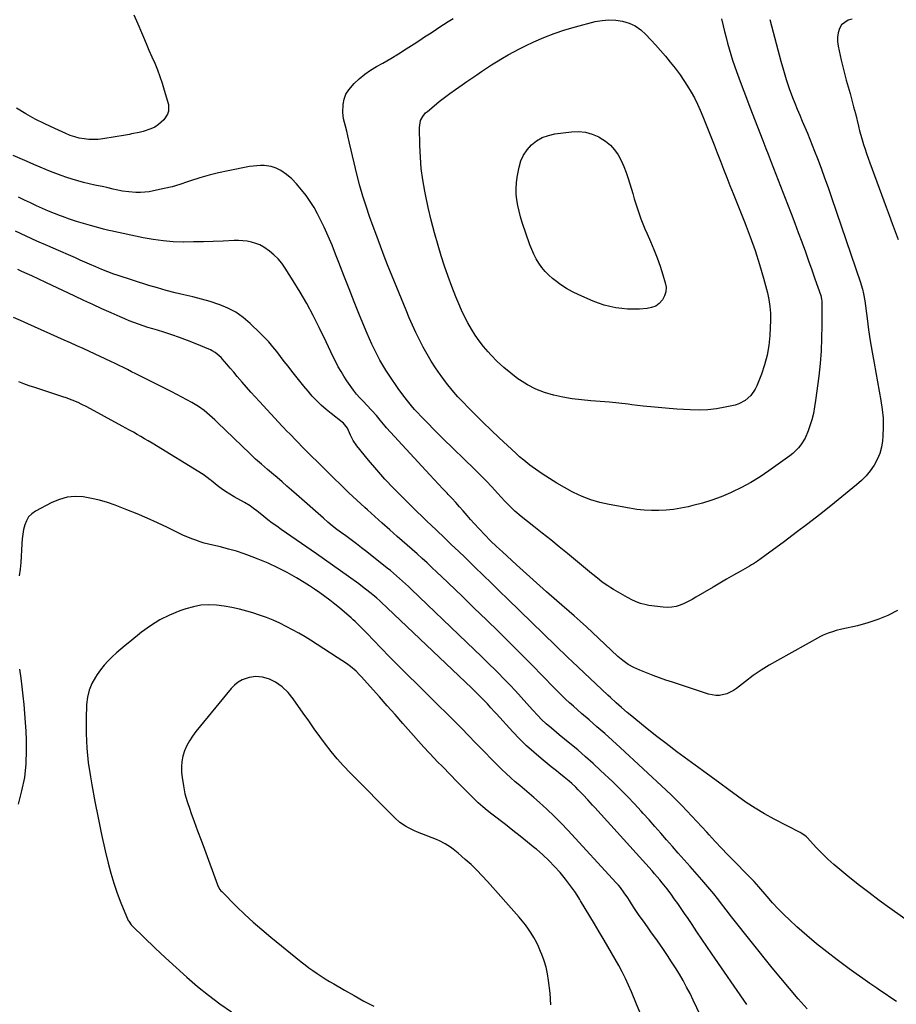
# Model space of a CAD drawing. Units: inches. Extents: x 1942052 to 1947371, y 390105 to 395399.
# Drawn here: x 1942578 to 1943099, y 391056 to 391640 of the extents above; entities that cross this region are included whole.
import ezdxf

# ---------------------------------------------------------------- set-up
doc = ezdxf.new("R2010")
doc.units = ezdxf.units.IN
doc.header["$MEASUREMENT"] = 0
for name, color, linetype in [('1', 7, 'Continuous'), ('7', 7, 'Continuous'), ('8', 7, 'Continuous')]:
    doc.layers.add(name, color=color, linetype=linetype)

msp = doc.modelspace()

# ---------------------------------------------------------------- linework, layer by layer
at = {"layer": '1', "color": 18}
for points in [[(1942730.05, 391246.94, 1780), (1942726.53, 391248.74, 1780), (1942724.65, 391249.35, 1780), (1942722.5, 391249.9, 1780), (1942718.45, 391250.39, 1780), (1942714.41, 391249.76, 1780), (1942710.33, 391248.27, 1780), (1942707.9, 391246.95, 1780), (1942705.75, 391245.23, 1780), (1942703.79, 391243.22, 1780), (1942682.78, 391217.59, 1780), (1942680.8, 391214.92, 1780), (1942679, 391212.15, 1780), (1942677.46, 391209.23, 1780), (1942676.1, 391206.19, 1780), (1942675.13, 391203.05, 1780), (1942674.47, 391199.86, 1780), (1942674.28, 391196.61, 1780), (1942674.4, 391193.32, 1780), (1942674.74, 391190.28, 1780), (1942675.46, 391185.47, 1780), (1942676.4, 391180.72, 1780), (1942677.69, 391176.05, 1780), (1942679.2, 391171.44, 1780), (1942679.87, 391169.63, 1780), (1942681.89, 391164.16, 1780), (1942683.91, 391158.68, 1780), (1942685.92, 391153.2, 1780), (1942687.93, 391147.72, 1780), (1942695.67, 391126.59, 1780), (1942695.89, 391126.03, 1780), (1942697.03, 391123.93, 1780), (1942697.77, 391122.99, 1780), (1942698.18, 391122.55, 1780), (1942707.01, 391113.81, 1780), (1942711.92, 391109.08, 1780), (1942716.92, 391104.46, 1780), (1942722.05, 391099.99, 1780), (1942727.27, 391095.62, 1780), (1942745.34, 391080.97, 1780), (1942747.64, 391079.15, 1780), (1942749.97, 391077.38, 1780), (1942752.36, 391075.67, 1780), (1942754.77, 391074, 1780), (1942757.22, 391072.4, 1780), (1942759.69, 391070.82, 1780), (1942762.2, 391069.29, 1780), (1942764.72, 391067.8, 1780), (1942771.09, 391064.1, 1780), (1942776.84, 391060.83, 1780), (1942782.61, 391057.61, 1780), (1942788.43, 391054.47, 1780)], [(1942893.59, 391055.32, 1780), (1942893.12, 391062.35, 1780), (1942892.2, 391069.8, 1780), (1942891.54, 391073.76, 1780), (1942890.69, 391077.66, 1780), (1942889.55, 391081.49, 1780), (1942888.2, 391085.27, 1780), (1942887.45, 391087.12, 1780), (1942886.25, 391089.9, 1780), (1942884.95, 391092.62, 1780), (1942883.49, 391095.26, 1780), (1942881.93, 391097.85, 1780), (1942880.25, 391100.36, 1780), (1942878.48, 391102.82, 1780), (1942876.61, 391105.18, 1780), (1942874.66, 391107.5, 1780), (1942856.02, 391128.56, 1780), (1942852.85, 391132, 1780), (1942849.59, 391135.35, 1780), (1942846.2, 391138.58, 1780), (1942842.73, 391141.71, 1780), (1942838.57, 391145.31, 1780), (1942835.57, 391147.75, 1780), (1942834.01, 391148.9, 1780), (1942830.78, 391151.02, 1780), (1942827.37, 391152.81, 1780), (1942825.59, 391153.57, 1780), (1942814.48, 391157.9, 1780), (1942812.62, 391158.68, 1780), (1942808.98, 391160.43, 1780), (1942807.21, 391161.4, 1780), (1942803.87, 391163.65, 1780), (1942800.86, 391166.32, 1780), (1942774.4, 391193.14, 1780), (1942770.53, 391197.23, 1780), (1942766.78, 391201.42, 1780), (1942763.21, 391205.76, 1780), (1942759.76, 391210.21, 1780), (1942756.42, 391214.74, 1780), (1942753.11, 391219.31, 1780), (1942749.85, 391223.9, 1780), (1942746.62, 391228.52, 1780), (1942740.68, 391237.13, 1780), (1942737.62, 391240.88, 1780), (1942734, 391244.08, 1780), (1942730.05, 391246.94, 1780)]]:
    msp.add_polyline3d(points, dxfattribs=at)
at = {"layer": '7', "color": 18}
for points in [[(1943023.53, 391640.27, 1796), (1943024.4, 391636.64, 1796), (1943029.98, 391615.64, 1796), (1943031.53, 391610.18, 1796), (1943033.19, 391604.76, 1796), (1943035.04, 391599.4, 1796), (1943037.01, 391594.08, 1796), (1943038.33, 391590.69, 1796), (1943039.76, 391587.1, 1796), (1943041.21, 391583.53, 1796), (1943042.71, 391579.98, 1796), (1943044.24, 391576.44, 1796), (1943045.77, 391572.89, 1796), (1943047.26, 391569.34, 1796), (1943048.7, 391565.76, 1796), (1943050.1, 391562.17, 1796), (1943051.73, 391557.89, 1796), (1943053.9, 391552.13, 1796), (1943056.02, 391546.36, 1796), (1943058.08, 391540.57, 1796), (1943060.09, 391534.77, 1796), (1943077.37, 391484.19, 1796), (1943077.8, 391482.86, 1796), (1943078.54, 391480.16, 1796), (1943079.12, 391477.42, 1796), (1943079.79, 391473.27, 1796), (1943081.2, 391462.77, 1796), (1943082.14, 391456.14, 1796), (1943083.14, 391449.52, 1796), (1943084.24, 391442.91, 1796), (1943085.39, 391436.31, 1796), (1943089.45, 391414.09, 1796), (1943090.2, 391408.84, 1796), (1943090.68, 391403.58, 1796), (1943090.74, 391398.29, 1796), (1943090.54, 391392.99, 1796), (1943090.33, 391390.28, 1796), (1943089.74, 391386.42, 1796), (1943088.78, 391382.68, 1796), (1943087.28, 391379.13, 1796), (1943085.42, 391375.69, 1796), (1943083.13, 391372.48, 1796), (1943080.65, 391369.44, 1796), (1943077.9, 391366.65, 1796), (1943074.95, 391364.03, 1796), (1943059.65, 391351.65, 1796), (1943052.89, 391346.26, 1796), (1943046.08, 391340.92, 1796), (1943039.2, 391335.69, 1796), (1943032.27, 391330.51, 1796), (1943020.53, 391321.85, 1796), (1943018.33, 391320.26, 1796), (1943016.11, 391318.71, 1796), (1943013.85, 391317.23, 1796), (1943012.69, 391316.53, 1796), (1943011.53, 391315.85, 1796), (1943005.86, 391312.64, 1796), (1943001.86, 391310.36, 1796), (1942997.87, 391308.06, 1796), (1942993.88, 391305.74, 1796), (1942989.91, 391303.41, 1796), (1942979.62, 391297.33, 1796), (1942977.35, 391296.05, 1796), (1942975.04, 391294.84, 1796), (1942972.68, 391293.73, 1796), (1942970.28, 391292.69, 1796), (1942967.84, 391291.9, 1796), (1942965.36, 391291.38, 1796), (1942962.83, 391291.26, 1796), (1942960.26, 391291.39, 1796), (1942951.75, 391292.51, 1796), (1942950.06, 391292.8, 1796), (1942946.77, 391293.67, 1796), (1942945.16, 391294.26, 1796), (1942942.04, 391295.65, 1796), (1942939, 391297.25, 1796), (1942930.8, 391301.92, 1796), (1942929.07, 391302.96, 1796), (1942927.37, 391304.04, 1796), (1942924.08, 391306.39, 1796), (1942922.49, 391307.63, 1796), (1942919.33, 391310.16, 1796), (1942917.76, 391311.44, 1796), (1942903.42, 391323.27, 1796), (1942898.44, 391327.34, 1796), (1942893.45, 391331.38, 1796), (1942888.42, 391335.39, 1796), (1942883.38, 391339.36, 1796), (1942875.86, 391345.23, 1796), (1942872.08, 391348.45, 1796), (1942869.7, 391350.75, 1796), (1942867.4, 391353.13, 1796), (1942866.28, 391354.35, 1796), (1942861.87, 391359.22, 1796), (1942858.52, 391362.85, 1796), (1942855.12, 391366.44, 1796), (1942851.66, 391369.97, 1796), (1942848.15, 391373.45, 1796), (1942829.44, 391391.65, 1796), (1942826.55, 391394.49, 1796), (1942823.68, 391397.36, 1796), (1942820.84, 391400.26, 1796), (1942818.02, 391403.18, 1796), (1942812.99, 391408.45, 1796), (1942812.71, 391408.75, 1796), (1942810.85, 391410.96, 1796), (1942808.49, 391413.9, 1796), (1942805.69, 391417.54, 1796), (1942803.02, 391421.28, 1796), (1942797.59, 391429.22, 1796), (1942795.66, 391432.15, 1796), (1942793.81, 391435.12, 1796), (1942792.06, 391438.16, 1796), (1942790.39, 391441.25, 1796), (1942788.81, 391444.39, 1796), (1942787.29, 391447.55, 1796), (1942785.86, 391450.75, 1796), (1942784.49, 391453.98, 1796), (1942780.04, 391464.85, 1796), (1942776.88, 391472.64, 1796), (1942773.76, 391480.45, 1796), (1942770.7, 391488.29, 1796), (1942767.67, 391496.13, 1796), (1942765.83, 391500.96, 1796), (1942763.67, 391506.37, 1796), (1942761.41, 391511.73, 1796), (1942758.98, 391517.02, 1796), (1942756.45, 391522.27, 1796), (1942755.12, 391524.91, 1796), (1942753.04, 391528.71, 1796), (1942750.78, 391532.39, 1796), (1942748.26, 391535.9, 1796), (1942745.57, 391539.29, 1796), (1942742.6, 391542.76, 1796), (1942739.77, 391545.74, 1796), (1942736.64, 391548.4, 1796), (1942733.27, 391550.75, 1796), (1942730.49, 391552.14, 1796), (1942727.55, 391553.1, 1796), (1942723.31, 391553.6, 1796), (1942721.16, 391553.63, 1796), (1942716.88, 391553.35, 1796), (1942714.76, 391553.02, 1796), (1942702.03, 391550.61, 1796), (1942696.38, 391549.4, 1796), (1942690.79, 391548.03, 1796), (1942685.26, 391546.39, 1796), (1942679.78, 391544.59, 1796), (1942677.97, 391543.95, 1796), (1942673.4, 391542.45, 1796), (1942668.79, 391541.09, 1796), (1942664.12, 391539.94, 1796), (1942659.41, 391538.94, 1796), (1942655.16, 391538.13, 1796), (1942652.54, 391537.77, 1796), (1942649.92, 391537.56, 1796), (1942647.29, 391537.6, 1796), (1942643.18, 391537.97, 1796), (1942639.4, 391538.53, 1796), (1942635.64, 391539.28, 1796), (1942633.77, 391539.7, 1796), (1942630.03, 391540.53, 1796), (1942628.16, 391540.94, 1796), (1942622.88, 391542.09, 1796), (1942619.51, 391542.87, 1796), (1942616.16, 391543.68, 1796), (1942612.83, 391544.58, 1796), (1942609.51, 391545.52, 1796), (1942606.22, 391546.55, 1796), (1942602.95, 391547.65, 1796), (1942599.72, 391548.86, 1796), (1942596.52, 391550.14, 1796), (1942588.16, 391553.64, 1796), (1942581.3, 391556.57, 1796), (1942574.47, 391559.57, 1796)], [(1942646.08, 391643.1, 1798), (1942648.33, 391637.86, 1798), (1942650.56, 391632.63, 1798), (1942651.69, 391629.96, 1798), (1942653.35, 391626.05, 1798), (1942655.03, 391622.15, 1798), (1942656.72, 391618.26, 1798), (1942658.43, 391614.37, 1798), (1942660.06, 391610.46, 1798), (1942661.58, 391606.5, 1798), (1942662.92, 391602.48, 1798), (1942664.14, 391598.42, 1798), (1942666.53, 391589.84, 1798), (1942666.71, 391585.93, 1798), (1942666.12, 391584.1, 1798), (1942663.85, 391580.72, 1798), (1942660.76, 391577.98, 1798), (1942658.42, 391576.53, 1798), (1942656.23, 391575.45, 1798), (1942651.68, 391573.81, 1798), (1942649.31, 391573.25, 1798), (1942644.74, 391572.39, 1798), (1942643.51, 391572.17, 1798), (1942639.83, 391571.56, 1798), (1942634.92, 391570.77, 1798), (1942627.73, 391569.53, 1798), (1942624.92, 391569.19, 1798), (1942622.11, 391569.03, 1798), (1942619.29, 391569.14, 1798), (1942616.48, 391569.44, 1798), (1942613.7, 391569.98, 1798), (1942610.96, 391570.67, 1798), (1942608.29, 391571.58, 1798), (1942605.66, 391572.64, 1798), (1942599.09, 391575.59, 1798), (1942593.27, 391578.36, 1798), (1942587.54, 391581.28, 1798), (1942581.93, 391584.44, 1798), (1942576.41, 391587.75, 1798)], [(1942994.81, 391640.74, 1798), (1942995.82, 391636.56, 1798), (1942996.66, 391633.15, 1798), (1942997.52, 391629.74, 1798), (1942998.4, 391626.33, 1798), (1942999.31, 391622.93, 1798), (1943000.28, 391619.55, 1798), (1943001.31, 391616.19, 1798), (1943002.44, 391612.87, 1798), (1943003.64, 391609.56, 1798), (1943005.12, 391605.68, 1798), (1943007.11, 391600.45, 1798), (1943009.11, 391595.22, 1798), (1943011.1, 391589.99, 1798), (1943013.11, 391584.76, 1798), (1943019.32, 391568.56, 1798), (1943019.94, 391566.95, 1798), (1943021.18, 391563.72, 1798), (1943022.42, 391560.49, 1798), (1943023.66, 391557.26, 1798), (1943024.29, 391555.64, 1798), (1943033.96, 391530.71, 1798), (1943036.11, 391525.11, 1798), (1943038.25, 391519.51, 1798), (1943040.35, 391513.9, 1798), (1943042.44, 391508.28, 1798), (1943042.66, 391507.69, 1798), (1943044.61, 391502.35, 1798), (1943046.53, 391497.02, 1798), (1943048.43, 391491.67, 1798), (1943050.3, 391486.31, 1798), (1943053.7, 391476.47, 1798), (1943053.97, 391475.58, 1798), (1943054.26, 391474.21, 1798), (1943054.35, 391473.29, 1798), (1943054.36, 391472.82, 1798), (1943054.37, 391458.64, 1798), (1943054.24, 391451.09, 1798), (1943053.91, 391443.55, 1798), (1943053.3, 391436.03, 1798), (1943052.5, 391428.52, 1798), (1943050.69, 391414.17, 1798), (1943050.09, 391410.33, 1798), (1943049.34, 391406.52, 1798), (1943048.38, 391402.75, 1798), (1943047.27, 391399.02, 1798), (1943046.31, 391396.11, 1798), (1943044.48, 391391.79, 1798), (1943041.98, 391387.83, 1798), (1943040.49, 391386.01, 1798), (1943037.15, 391382.73, 1798), (1943035.31, 391381.26, 1798), (1943022.98, 391372.35, 1798), (1943017.71, 391368.78, 1798), (1943012.31, 391365.44, 1798), (1943006.71, 391362.44, 1798), (1943000.98, 391359.67, 1798), (1943000.07, 391359.26, 1798), (1942994.64, 391357.02, 1798), (1942989.15, 391354.99, 1798), (1942983.55, 391353.28, 1798), (1942977.87, 391351.78, 1798), (1942974.97, 391351.1, 1798), (1942970.68, 391350.23, 1798), (1942966.36, 391349.53, 1798), (1942962.01, 391349.1, 1798), (1942957.64, 391348.85, 1798), (1942953.26, 391348.87, 1798), (1942948.9, 391349.06, 1798), (1942944.55, 391349.53, 1798), (1942940.22, 391350.18, 1798), (1942928.11, 391352.38, 1798), (1942922.64, 391353.63, 1798), (1942917.28, 391355.19, 1798), (1942912.08, 391357.23, 1798), (1942906.98, 391359.57, 1798), (1942906.22, 391359.96, 1798), (1942901.64, 391362.44, 1798), (1942897.13, 391365.04, 1798), (1942892.73, 391367.81, 1798), (1942888.4, 391370.7, 1798), (1942882.45, 391374.84, 1798), (1942881.16, 391375.76, 1798), (1942877.41, 391378.68, 1798), (1942875, 391380.74, 1798), (1942872.66, 391382.87, 1798), (1942862.85, 391392.03, 1798), (1942858.04, 391396.59, 1798), (1942853.26, 391401.2, 1798), (1942848.56, 391405.87, 1798), (1942843.89, 391410.58, 1798), (1942842.04, 391412.48, 1798), (1942838.43, 391416.36, 1798), (1942834.94, 391420.34, 1798), (1942831.63, 391424.47, 1798), (1942828.46, 391428.71, 1798), (1942827.88, 391429.51, 1798), (1942825.17, 391433.48, 1798), (1942822.56, 391437.52, 1798), (1942820.13, 391441.66, 1798), (1942817.8, 391445.87, 1798), (1942815.61, 391450.15, 1798), (1942813.49, 391454.47, 1798), (1942811.48, 391458.84, 1798), (1942809.54, 391463.25, 1798), (1942807.62, 391467.76, 1798), (1942804.81, 391474.46, 1798), (1942802.04, 391481.18, 1798), (1942799.34, 391487.92, 1798), (1942796.68, 391494.68, 1798), (1942794.69, 391499.83, 1798), (1942792.43, 391505.73, 1798), (1942790.21, 391511.64, 1798), (1942788.03, 391517.56, 1798), (1942785.88, 391523.49, 1798), (1942783.86, 391529.47, 1798), (1942781.96, 391535.48, 1798), (1942780.25, 391541.55, 1798), (1942778.67, 391547.65, 1798), (1942774.03, 391566.87, 1798), (1942773.03, 391571.24, 1798), (1942772.38, 391574.16, 1798), (1942771.64, 391577.06, 1798), (1942770.49, 391581.33, 1798), (1942770.08, 391585.2, 1798), (1942770.34, 391589.85, 1798), (1942770.94, 391593.01, 1798), (1942771.95, 391595.98, 1798), (1942773.57, 391598.67, 1798), (1942776.8, 391602.38, 1798), (1942779.86, 391605.19, 1798), (1942783.06, 391607.83, 1798), (1942786.46, 391610.2, 1798), (1942790, 391612.4, 1798), (1942793.77, 391614.53, 1798), (1942798.48, 391617.26, 1798), (1942803.15, 391620.04, 1798), (1942807.77, 391622.92, 1798), (1942812.34, 391625.87, 1798), (1942815.84, 391628.16, 1798), (1942818.64, 391630.01, 1798), (1942821.44, 391631.85, 1798), (1942824.23, 391633.71, 1798), (1942827.02, 391635.56, 1798), (1942829.82, 391637.4, 1798), (1942832.65, 391639.2, 1798), (1942835.5, 391640.95, 1798)], [(1943072.37, 391640.58, 1794), (1943069.92, 391639.98, 1794), (1943066.13, 391637.25, 1794), (1943064.79, 391635.1, 1794), (1943064.03, 391632.51, 1794), (1943063.58, 391629.89, 1794), (1943063.62, 391627.23, 1794), (1943063.98, 391624.55, 1794), (1943065.88, 391616.23, 1794), (1943066.83, 391612.24, 1794), (1943067.82, 391608.26, 1794), (1943068.88, 391604.3, 1794), (1943069.99, 391600.35, 1794), (1943071.1, 391596.4, 1794), (1943072.19, 391592.45, 1794), (1943073.24, 391588.48, 1794), (1943074.25, 391584.51, 1794), (1943076.09, 391577.1, 1794), (1943076.81, 391574.35, 1794), (1943077.55, 391571.6, 1794), (1943078.33, 391568.86, 1794), (1943079.14, 391566.14, 1794), (1943080, 391563.42, 1794), (1943080.89, 391560.72, 1794), (1943081.83, 391558.03, 1794), (1943082.79, 391555.35, 1794), (1943092.52, 391528.95, 1794), (1943094.3, 391524.14, 1794), (1943096.09, 391519.34, 1794), (1943097.89, 391514.55, 1794), (1943099.7, 391509.76, 1794)], [(1942956.71, 391498.83, 1802), (1942958.47, 391493.82, 1802), (1942960.09, 391488.75, 1802), (1942961.47, 391484.11, 1802), (1942961.88, 391481.4, 1802), (1942961.81, 391478.77, 1802), (1942961.03, 391476.26, 1802), (1942959.78, 391473.83, 1802), (1942957.9, 391471.83, 1802), (1942955.78, 391470.25, 1802), (1942953.33, 391469.28, 1802), (1942950.64, 391468.73, 1802), (1942946.14, 391468.44, 1802), (1942942.61, 391468.34, 1802), (1942939.1, 391468.4, 1802), (1942935.59, 391468.72, 1802), (1942932.1, 391469.19, 1802), (1942928.64, 391469.92, 1802), (1942925.24, 391470.8, 1802), (1942921.9, 391471.92, 1802), (1942918.61, 391473.19, 1802), (1942910.06, 391476.86, 1802), (1942906.37, 391478.63, 1802), (1942902.8, 391480.59, 1802), (1942899.42, 391482.85, 1802), (1942896.15, 391485.31, 1802), (1942894.56, 391486.61, 1802), (1942892.28, 391488.66, 1802), (1942890.15, 391490.83, 1802), (1942888.23, 391493.19, 1802), (1942886.44, 391495.68, 1802), (1942884.87, 391498.31, 1802), (1942883.44, 391501.01, 1802), (1942882.2, 391503.81, 1802), (1942881.11, 391506.67, 1802), (1942876.6, 391519.9, 1802), (1942875.58, 391523.18, 1802), (1942874.68, 391526.49, 1802), (1942873.96, 391529.84, 1802), (1942873.37, 391533.22, 1802), (1942873.04, 391536.63, 1802), (1942872.93, 391540.02, 1802), (1942873.15, 391543.42, 1802), (1942873.6, 391546.8, 1802), (1942874.66, 391552.64, 1802), (1942875.74, 391556.39, 1802), (1942877.25, 391559.91, 1802), (1942879.41, 391563.06, 1802), (1942882.01, 391565.97, 1802), (1942885.12, 391568.34, 1802), (1942888.43, 391570.27, 1802), (1942892.05, 391571.55, 1802), (1942895.87, 391572.4, 1802), (1942905.79, 391573.64, 1802), (1942910, 391573.77, 1802), (1942914.13, 391573.4, 1802), (1942918.11, 391572.28, 1802), (1942922, 391570.66, 1802), (1942922.88, 391570.2, 1802), (1942926.02, 391568.17, 1802), (1942928.88, 391565.83, 1802), (1942931.3, 391563.04, 1802), (1942933.42, 391559.96, 1802), (1942935.2, 391556.58, 1802), (1942936.81, 391553.13, 1802), (1942938.19, 391549.58, 1802), (1942939.41, 391545.97, 1802), (1942942.11, 391536.98, 1802), (1942943.04, 391533.95, 1802), (1942943.99, 391530.93, 1802), (1942944.97, 391527.91, 1802), (1942945.98, 391524.91, 1802), (1942947.04, 391521.92, 1802), (1942948.16, 391518.96, 1802), (1942949.36, 391516.03, 1802), (1942950.63, 391513.13, 1802), (1942952.66, 391508.65, 1802), (1942954.75, 391503.76, 1802), (1942956.71, 391498.83, 1802)], [(1943099.19, 391289.4, 1794), (1943093.48, 391286.56, 1794), (1943087.64, 391284.06, 1794), (1943081.61, 391282.06, 1794), (1943075.45, 391280.4, 1794), (1943066.2, 391278.33, 1794), (1943062.96, 391277.54, 1794), (1943061.35, 391277.09, 1794), (1943058.17, 391276.07, 1794), (1943055.11, 391274.77, 1794), (1943053.63, 391274.01, 1794), (1943028.01, 391259.88, 1794), (1943023.12, 391257.02, 1794), (1943018.33, 391254.02, 1794), (1943013.69, 391250.79, 1794), (1943009.15, 391247.42, 1794), (1943003.79, 391243.23, 1794), (1943001.94, 391241.97, 1794), (1942997.94, 391240.05, 1794), (1942993.61, 391239.06, 1794), (1942991.42, 391238.97, 1794), (1942987.09, 391239.76, 1794), (1942965.73, 391246.83, 1794), (1942961.86, 391248.15, 1794), (1942958.01, 391249.51, 1794), (1942954.18, 391250.94, 1794), (1942950.37, 391252.42, 1794), (1942946.42, 391253.99, 1794), (1942942.85, 391255.59, 1794), (1942939.43, 391257.5, 1794), (1942936.21, 391259.72, 1794), (1942933.22, 391262.25, 1794), (1942921.78, 391272.96, 1794), (1942918.18, 391276.34, 1794), (1942914.6, 391279.73, 1794), (1942910.98, 391283.08, 1794), (1942907.3, 391286.35, 1794), (1942897.02, 391295.27, 1794), (1942890.97, 391300.56, 1794), (1942884.96, 391305.88, 1794), (1942879, 391311.26, 1794), (1942873.06, 391316.66, 1794), (1942864.82, 391324.23, 1794), (1942861.26, 391327.55, 1794), (1942857.75, 391330.92, 1794), (1942854.3, 391334.37, 1794), (1942850.96, 391337.9, 1794), (1942847.95, 391341.21, 1794), (1942845.87, 391343.53, 1794), (1942843.82, 391345.88, 1794), (1942841.52, 391348.56, 1794), (1942839.34, 391351.07, 1794), (1942837.14, 391353.56, 1794), (1942834.89, 391356.01, 1794), (1942832.62, 391358.44, 1794), (1942832.03, 391359.05, 1794), (1942829.45, 391361.77, 1794), (1942826.88, 391364.5, 1794), (1942824.32, 391367.24, 1794), (1942821.78, 391369.99, 1794), (1942795.97, 391397.99, 1794), (1942795.19, 391398.86, 1794), (1942792.29, 391402.5, 1794), (1942790.81, 391404.3, 1794), (1942790.03, 391405.17, 1794), (1942784.39, 391411.33, 1794), (1942782.33, 391413.52, 1794), (1942780.21, 391415.66, 1794), (1942778.18, 391417.86, 1794), (1942776.37, 391420.25, 1794), (1942772.53, 391425.85, 1794), (1942770.73, 391428.59, 1794), (1942769, 391431.38, 1794), (1942767.39, 391434.23, 1794), (1942765.85, 391437.12, 1794), (1942764.38, 391440.05, 1794), (1942762.93, 391443, 1794), (1942761.51, 391445.95, 1794), (1942760.1, 391448.91, 1794), (1942756.03, 391457.59, 1794), (1942752.52, 391464.7, 1794), (1942748.82, 391471.7, 1794), (1942744.85, 391478.55, 1794), (1942740.69, 391485.29, 1794), (1942735.83, 391492.82, 1794), (1942733.83, 391495.6, 1794), (1942731.65, 391498.22, 1794), (1942729.21, 391500.6, 1794), (1942726.6, 391502.82, 1794), (1942723.14, 391505.26, 1794), (1942720.87, 391506.51, 1794), (1942718.47, 391507.46, 1794), (1942715.96, 391508.22, 1794), (1942713.38, 391508.7, 1794), (1942710.78, 391509.04, 1794), (1942708.16, 391509.17, 1794), (1942705.53, 391509.14, 1794), (1942699.07, 391508.81, 1794), (1942693.19, 391508.56, 1794), (1942687.32, 391508.37, 1794), (1942681.44, 391508.28, 1794), (1942675.56, 391508.25, 1794), (1942675.35, 391508.25, 1794), (1942669.39, 391508.45, 1794), (1942663.45, 391508.9, 1794), (1942657.54, 391509.71, 1794), (1942651.67, 391510.77, 1794), (1942632.42, 391514.83, 1794), (1942631.17, 391515.11, 1794), (1942628.09, 391515.92, 1794), (1942627.47, 391516.08, 1794), (1942620.31, 391518.01, 1794), (1942616.13, 391519.2, 1794), (1942611.98, 391520.46, 1794), (1942607.86, 391521.85, 1794), (1942603.77, 391523.31, 1794), (1942602.58, 391523.76, 1794), (1942598.94, 391525.16, 1794), (1942595.34, 391526.63, 1794), (1942591.77, 391528.18, 1794), (1942588.23, 391529.8, 1794), (1942584.71, 391531.46, 1794), (1942581.19, 391533.14, 1794), (1942577.69, 391534.84, 1794)], [(1943124.87, 391091.37, 1792), (1943094.81, 391112.7, 1792), (1943088.46, 391117.3, 1792), (1943082.17, 391121.99, 1792), (1943075.98, 391126.81, 1792), (1943069.86, 391131.71, 1792), (1943065.03, 391135.65, 1792), (1943061.44, 391138.71, 1792), (1943057.93, 391141.88, 1792), (1943054.56, 391145.19, 1792), (1943051.28, 391148.6, 1792), (1943045.74, 391154.61, 1792), (1943045.29, 391155.07, 1792), (1943044.32, 391155.91, 1792), (1943042.15, 391157.31, 1792), (1943041.58, 391157.62, 1792), (1943026.05, 391165.68, 1792), (1943020.42, 391168.77, 1792), (1943014.89, 391172.04, 1792), (1943009.52, 391175.56, 1792), (1943004.26, 391179.25, 1792), (1942999.07, 391183.07, 1792), (1942993.89, 391186.88, 1792), (1942988.69, 391190.69, 1792), (1942983.5, 391194.49, 1792), (1942974.75, 391200.89, 1792), (1942968.35, 391205.63, 1792), (1942962.01, 391210.44, 1792), (1942955.74, 391215.34, 1792), (1942949.51, 391220.3, 1792), (1942940.56, 391227.53, 1792), (1942938.86, 391228.94, 1792), (1942935.5, 391231.8, 1792), (1942932.21, 391234.74, 1792), (1942928.96, 391237.73, 1792), (1942927.35, 391239.24, 1792), (1942906.2, 391259.15, 1792), (1942903.69, 391261.54, 1792), (1942901.21, 391263.95, 1792), (1942898.73, 391266.37, 1792), (1942896.25, 391268.78, 1792), (1942868.05, 391296.23, 1792), (1942863.16, 391300.98, 1792), (1942858.27, 391305.74, 1792), (1942853.37, 391310.49, 1792), (1942848.47, 391315.23, 1792), (1942846.62, 391317.02, 1792), (1942842.64, 391320.87, 1792), (1942838.66, 391324.71, 1792), (1942834.67, 391328.54, 1792), (1942830.67, 391332.37, 1792), (1942825.49, 391337.33, 1792), (1942822.67, 391340.02, 1792), (1942819.84, 391342.7, 1792), (1942817.02, 391345.39, 1792), (1942814.22, 391348.1, 1792), (1942805.4, 391356.75, 1792), (1942800.19, 391362.04, 1792), (1942795.1, 391367.43, 1792), (1942790.18, 391372.99, 1792), (1942785.39, 391378.66, 1792), (1942778.34, 391387.29, 1792), (1942776.24, 391390.32, 1792), (1942774.65, 391393.63, 1792), (1942772.76, 391397.82, 1792), (1942770.48, 391400.61, 1792), (1942769.79, 391401.2, 1792), (1942763.11, 391406.4, 1792), (1942760.16, 391408.83, 1792), (1942757.3, 391411.36, 1792), (1942754.58, 391414.03, 1792), (1942751.96, 391416.81, 1792), (1942749.43, 391419.69, 1792), (1942746.95, 391422.6, 1792), (1942744.53, 391425.56, 1792), (1942742.16, 391428.56, 1792), (1942739.84, 391431.55, 1792), (1942737.58, 391434.47, 1792), (1942735.32, 391437.39, 1792), (1942733.07, 391440.31, 1792), (1942730.82, 391443.23, 1792), (1942728.51, 391446.1, 1792), (1942726.13, 391448.9, 1792), (1942723.62, 391451.6, 1792), (1942721.03, 391454.22, 1792), (1942715.17, 391459.92, 1792), (1942711.01, 391463.45, 1792), (1942706.6, 391466.56, 1792), (1942701.8, 391469.06, 1792), (1942696.76, 391471.14, 1792), (1942696.48, 391471.23, 1792), (1942691.36, 391472.86, 1792), (1942686.2, 391474.37, 1792), (1942681, 391475.71, 1792), (1942675.76, 391476.94, 1792), (1942670.52, 391478.16, 1792), (1942665.31, 391479.48, 1792), (1942660.14, 391480.95, 1792), (1942654.99, 391482.52, 1792), (1942636.07, 391488.57, 1792), (1942634.24, 391489.18, 1792), (1942630.64, 391490.5, 1792), (1942627.08, 391491.96, 1792), (1942623.55, 391493.48, 1792), (1942619.79, 391495.13, 1792), (1942617.03, 391496.35, 1792), (1942614.27, 391497.56, 1792), (1942611.51, 391498.77, 1792), (1942608.74, 391499.97, 1792), (1942601.38, 391503.14, 1792), (1942594.94, 391505.96, 1792), (1942588.53, 391508.83, 1792), (1942582.15, 391511.76, 1792), (1942575.79, 391514.75, 1792)], [(1943045.7, 391053.01, 1788), (1943040.39, 391059, 1788), (1943035.16, 391065.05, 1788), (1943030.03, 391071.19, 1788), (1943024.98, 391077.39, 1788), (1943000.81, 391107.59, 1788), (1943000.14, 391108.43, 1788), (1942997.57, 391111.85, 1788), (1942996.28, 391113.56, 1788), (1942995.63, 391114.41, 1788), (1942992.48, 391118.45, 1788), (1942990.23, 391121.3, 1788), (1942987.94, 391124.11, 1788), (1942985.59, 391126.88, 1788), (1942983.21, 391129.62, 1788), (1942976.15, 391137.57, 1788), (1942972.67, 391141.51, 1788), (1942969.19, 391145.44, 1788), (1942965.71, 391149.38, 1788), (1942962.24, 391153.32, 1788), (1942958.76, 391157.26, 1788), (1942955.28, 391161.19, 1788), (1942951.79, 391165.12, 1788), (1942948.3, 391169.04, 1788), (1942947.21, 391170.26, 1788), (1942943.11, 391174.74, 1788), (1942938.94, 391179.14, 1788), (1942934.66, 391183.44, 1788), (1942930.3, 391187.67, 1788), (1942923.1, 391194.48, 1788), (1942918.63, 391198.62, 1788), (1942914.09, 391202.69, 1788), (1942909.47, 391206.66, 1788), (1942904.79, 391210.55, 1788), (1942898.41, 391215.74, 1788), (1942896.87, 391217, 1788), (1942893.83, 391219.53, 1788), (1942890.83, 391222.12, 1788), (1942887.97, 391224.85, 1788), (1942885.93, 391226.98, 1788), (1942882.59, 391230.59, 1788), (1942879.28, 391234.24, 1788), (1942875.91, 391238, 1788), (1942872.55, 391241.69, 1788), (1942869.15, 391245.33, 1788), (1942865.7, 391248.92, 1788), (1942862.2, 391252.48, 1788), (1942860.81, 391253.86, 1788), (1942856.58, 391258.07, 1788), (1942852.32, 391262.25, 1788), (1942848.04, 391266.41, 1788), (1942843.74, 391270.54, 1788), (1942810.71, 391302.11, 1788), (1942808.98, 391303.74, 1788), (1942805.49, 391306.96, 1788), (1942801.94, 391310.11, 1788), (1942798.31, 391313.17, 1788), (1942796.47, 391314.66, 1788), (1942784.36, 391324.31, 1788), (1942781.26, 391326.73, 1788), (1942778.11, 391329.07, 1788), (1942774.94, 391331.39, 1788), (1942771.78, 391333.72, 1788), (1942769.34, 391335.53, 1788), (1942766.57, 391337.64, 1788), (1942763.83, 391339.8, 1788), (1942761.16, 391342.02, 1788), (1942758.52, 391344.29, 1788), (1942742.54, 391358.39, 1788), (1942739.7, 391360.89, 1788), (1942736.86, 391363.38, 1788), (1942734, 391365.87, 1788), (1942731.15, 391368.35, 1788), (1942728.98, 391370.22, 1788), (1942725.41, 391373.28, 1788), (1942721.81, 391376.31, 1788), (1942718.26, 391379.39, 1788), (1942714.83, 391382.6, 1788), (1942695.72, 391401.17, 1788), (1942694.19, 391402.63, 1788), (1942691.05, 391405.47, 1788), (1942687.8, 391408.18, 1788), (1942684.35, 391410.61, 1788), (1942680.43, 391412.95, 1788), (1942677.52, 391414.6, 1788), (1942674.59, 391416.22, 1788), (1942671.64, 391417.78, 1788), (1942668.66, 391419.3, 1788), (1942652.08, 391427.6, 1788), (1942649.64, 391428.82, 1788), (1942647.19, 391430.05, 1788), (1942644.75, 391431.27, 1788), (1942642.3, 391432.5, 1788), (1942639.85, 391433.72, 1788), (1942637.4, 391434.92, 1788), (1942634.93, 391436.11, 1788), (1942632.46, 391437.29, 1788), (1942619.67, 391443.31, 1788), (1942615.95, 391445.03, 1788), (1942612.19, 391446.67, 1788), (1942608.43, 391448.3, 1788), (1942604.68, 391449.97, 1788), (1942583.08, 391459.73, 1788), (1942578.85, 391461.63, 1788), (1942574.62, 391463.52, 1788)], [(1943009.88, 391055.53, 1786), (1942989.11, 391085.72, 1786), (1942986.15, 391090.03, 1786), (1942983.2, 391094.34, 1786), (1942980.26, 391098.66, 1786), (1942977.33, 391102.99, 1786), (1942974.94, 391106.52, 1786), (1942972.92, 391109.49, 1786), (1942970.88, 391112.47, 1786), (1942968.83, 391115.43, 1786), (1942966.78, 391118.38, 1786), (1942965.31, 391120.48, 1786), (1942962.56, 391124.22, 1786), (1942959.66, 391127.84, 1786), (1942958.16, 391129.61, 1786), (1942955.12, 391133.12, 1786), (1942953.57, 391134.85, 1786), (1942919.69, 391172.46, 1786), (1942918.3, 391173.99, 1786), (1942915.51, 391177.06, 1786), (1942912.68, 391180.1, 1786), (1942909.76, 391183.05, 1786), (1942908.27, 391184.5, 1786), (1942905.92, 391186.72, 1786), (1942904.46, 391188.06, 1786), (1942901.47, 391190.62, 1786), (1942898.37, 391193.06, 1786), (1942896.82, 391194.27, 1786), (1942893.74, 391196.74, 1786), (1942887.78, 391201.55, 1786), (1942883.36, 391205.29, 1786), (1942879.06, 391209.16, 1786), (1942874.94, 391213.22, 1786), (1942870.93, 391217.4, 1786), (1942861.19, 391228.07, 1786), (1942860.13, 391229.25, 1786), (1942858.01, 391231.62, 1786), (1942855.9, 391234, 1786), (1942852.61, 391237.45, 1786), (1942850.78, 391239.27, 1786), (1942849.41, 391240.61, 1786), (1942846.64, 391243.28, 1786), (1942792.68, 391294.59, 1786), (1942792.1, 391295.14, 1786), (1942790.34, 391296.75, 1786), (1942787.9, 391298.8, 1786), (1942784.38, 391301.59, 1786), (1942782.78, 391302.83, 1786), (1942779.52, 391305.25, 1786), (1942773.4, 391309.71, 1786), (1942768.68, 391313.11, 1786), (1942763.94, 391316.49, 1786), (1942759.18, 391319.84, 1786), (1942754.41, 391323.15, 1786), (1942733.45, 391337.6, 1786), (1942730.82, 391339.46, 1786), (1942728.21, 391341.36, 1786), (1942725.66, 391343.31, 1786), (1942723.13, 391345.31, 1786), (1942720.08, 391347.77, 1786), (1942719.09, 391348.56, 1786), (1942717.07, 391350.09, 1786), (1942715.01, 391351.55, 1786), (1942711.78, 391353.53, 1786), (1942705.58, 391356.97, 1786), (1942702.96, 391358.52, 1786), (1942700.39, 391360.15, 1786), (1942697.91, 391361.91, 1786), (1942695.49, 391363.76, 1786), (1942691.86, 391366.68, 1786), (1942691.3, 391367.13, 1786), (1942689.63, 391368.5, 1786), (1942687.29, 391370.17, 1786), (1942656.84, 391388.82, 1786), (1942654.65, 391390.15, 1786), (1942652.45, 391391.46, 1786), (1942650.24, 391392.74, 1786), (1942648.02, 391394.01, 1786), (1942645.79, 391395.26, 1786), (1942643.55, 391396.51, 1786), (1942641.31, 391397.74, 1786), (1942639.06, 391398.97, 1786), (1942618.22, 391410.3, 1786), (1942614.78, 391412.07, 1786), (1942613.02, 391412.89, 1786), (1942609.46, 391414.41, 1786), (1942605.83, 391415.76, 1786), (1942604, 391416.38, 1786), (1942587.22, 391421.78, 1786), (1942584.03, 391422.85, 1786), (1942580.86, 391423.96, 1786), (1942577.72, 391425.14, 1786)], [(1942993.23, 391026.23, 1784), (1942978.08, 391058.12, 1784), (1942976.14, 391062.05, 1784), (1942974.13, 391065.93, 1784), (1942972.01, 391069.76, 1784), (1942969.82, 391073.54, 1784), (1942967.53, 391077.28, 1784), (1942965.18, 391080.97, 1784), (1942962.77, 391084.62, 1784), (1942960.3, 391088.23, 1784), (1942958.16, 391091.29, 1784), (1942955.75, 391094.73, 1784), (1942953.32, 391098.17, 1784), (1942950.89, 391101.59, 1784), (1942948.44, 391105.01, 1784), (1942945.95, 391108.47, 1784), (1942944.76, 391110.16, 1784), (1942943.59, 391111.87, 1784), (1942941.35, 391115.36, 1784), (1942940.14, 391117.28, 1784), (1942939.13, 391118.85, 1784), (1942937.04, 391121.95, 1784), (1942934.81, 391124.94, 1784), (1942933.62, 391126.37, 1784), (1942932.39, 391127.77, 1784), (1942903.69, 391159.03, 1784), (1942899.64, 391163.29, 1784), (1942895.5, 391167.46, 1784), (1942891.22, 391171.49, 1784), (1942886.86, 391175.43, 1784), (1942883.44, 391178.4, 1784), (1942880.71, 391180.77, 1784), (1942877.96, 391183.14, 1784), (1942875.21, 391185.49, 1784), (1942872.45, 391187.83, 1784), (1942869.72, 391190.2, 1784), (1942867.03, 391192.63, 1784), (1942864.41, 391195.12, 1784), (1942861.84, 391197.67, 1784), (1942860.83, 391198.69, 1784), (1942857.79, 391201.78, 1784), (1942854.76, 391204.89, 1784), (1942851.73, 391207.99, 1784), (1942848.71, 391211.11, 1784), (1942844.93, 391215.02, 1784), (1942840.51, 391219.54, 1784), (1942836.07, 391224.05, 1784), (1942831.59, 391228.51, 1784), (1942827.09, 391232.96, 1784), (1942814.11, 391245.67, 1784), (1942808.68, 391251.03, 1784), (1942803.29, 391256.42, 1784), (1942797.96, 391261.86, 1784), (1942792.65, 391267.34, 1784), (1942784.35, 391275.99, 1784), (1942783.22, 391277.16, 1784), (1942779.81, 391280.65, 1784), (1942777.47, 391282.91, 1784), (1942776.27, 391284, 1784), (1942775.05, 391285.08, 1784), (1942771, 391288.57, 1784), (1942768.16, 391290.97, 1784), (1942765.29, 391293.31, 1784), (1942762.36, 391295.6, 1784), (1942759.4, 391297.83, 1784), (1942756.38, 391300, 1784), (1942753.32, 391302.1, 1784), (1942750.21, 391304.12, 1784), (1942747.06, 391306.09, 1784), (1942742.56, 391308.81, 1784), (1942737.06, 391311.95, 1784), (1942731.46, 391314.89, 1784), (1942725.72, 391317.53, 1784), (1942719.87, 391319.98, 1784), (1942716.24, 391321.39, 1784), (1942711.6, 391323.08, 1784), (1942706.93, 391324.63, 1784), (1942702.19, 391325.97, 1784), (1942697.4, 391327.18, 1784), (1942692.86, 391328.23, 1784), (1942690.33, 391328.86, 1784), (1942687.82, 391329.54, 1784), (1942685.33, 391330.32, 1784), (1942682.86, 391331.15, 1784), (1942680.42, 391332.07, 1784), (1942678, 391333.04, 1784), (1942675.62, 391334.09, 1784), (1942673.25, 391335.19, 1784), (1942666.04, 391338.69, 1784), (1942660.06, 391341.5, 1784), (1942654.03, 391344.23, 1784), (1942647.94, 391346.81, 1784), (1942641.81, 391349.29, 1784), (1942634.99, 391351.96, 1784), (1942630.34, 391353.59, 1784), (1942625.64, 391355, 1784), (1942620.84, 391356.07, 1784), (1942615.99, 391356.92, 1784), (1942611.18, 391357.12, 1784), (1942606.47, 391356.73, 1784), (1942601.92, 391355.47, 1784), (1942597.47, 391353.62, 1784), (1942587.68, 391348.4, 1784), (1942585.48, 391346.83, 1784), (1942583.62, 391345, 1784), (1942582.28, 391342.76, 1784), (1942581.27, 391340.25, 1784), (1942580.65, 391337.5, 1784), (1942580.14, 391334.73, 1784), (1942579.8, 391331.93, 1784), (1942579.57, 391329.12, 1784), (1942579, 391317.97, 1784), (1942578.62, 391313.99, 1784), (1942578.03, 391310.05, 1784)], [(1942947.56, 391048.19, 1782), (1942944.43, 391055.85, 1782), (1942941.43, 391063.09, 1782), (1942939.69, 391067.08, 1782), (1942937.86, 391071.02, 1782), (1942935.89, 391074.89, 1782), (1942933.82, 391078.72, 1782), (1942931.66, 391082.5, 1782), (1942929.5, 391086.28, 1782), (1942927.31, 391090.04, 1782), (1942925.11, 391093.8, 1782), (1942922.2, 391098.73, 1782), (1942919.47, 391103.35, 1782), (1942916.72, 391107.96, 1782), (1942913.95, 391112.56, 1782), (1942911.17, 391117.15, 1782), (1942910.75, 391117.84, 1782), (1942908.07, 391122.01, 1782), (1942905.26, 391126.08, 1782), (1942902.25, 391130, 1782), (1942899.11, 391133.83, 1782), (1942895.78, 391137.5, 1782), (1942892.34, 391141.05, 1782), (1942888.72, 391144.43, 1782), (1942884.98, 391147.69, 1782), (1942884.05, 391148.46, 1782), (1942879.74, 391151.99, 1782), (1942875.4, 391155.49, 1782), (1942871.02, 391158.94, 1782), (1942866.62, 391162.35, 1782), (1942858.56, 391168.51, 1782), (1942855.8, 391170.7, 1782), (1942853.1, 391172.96, 1782), (1942850.49, 391175.32, 1782), (1942847.94, 391177.75, 1782), (1942845.44, 391180.24, 1782), (1942842.95, 391182.73, 1782), (1942840.47, 391185.24, 1782), (1942838, 391187.75, 1782), (1942829.37, 391196.57, 1782), (1942826.13, 391199.9, 1782), (1942824.5, 391201.56, 1782), (1942821.27, 391204.9, 1782), (1942818.12, 391208.32, 1782), (1942816.58, 391210.06, 1782), (1942810.4, 391217.14, 1782), (1942805.77, 391222.43, 1782), (1942801.13, 391227.71, 1782), (1942796.47, 391232.96, 1782), (1942791.79, 391238.21, 1782), (1942781, 391250.27, 1782), (1942780, 391251.35, 1782), (1942777.92, 391253.43, 1782), (1942774.58, 391256.3, 1782), (1942772.2, 391258.01, 1782), (1942766.78, 391261.61, 1782), (1942762.84, 391264.2, 1782), (1942758.87, 391266.76, 1782), (1942754.89, 391269.29, 1782), (1942750.89, 391271.8, 1782), (1942747.72, 391273.75, 1782), (1942744.04, 391275.95, 1782), (1942740.3, 391278.05, 1782), (1942736.5, 391280.03, 1782), (1942732.64, 391281.91, 1782), (1942728.72, 391283.64, 1782), (1942724.75, 391285.25, 1782), (1942720.72, 391286.69, 1782), (1942716.64, 391288.01, 1782), (1942713.19, 391289.04, 1782), (1942708.71, 391290.25, 1782), (1942704.2, 391291.28, 1782), (1942699.63, 391292.05, 1782), (1942695.02, 391292.64, 1782), (1942690.43, 391292.8, 1782), (1942685.89, 391292.56, 1782), (1942681.41, 391291.73, 1782), (1942676.98, 391290.51, 1782), (1942673.32, 391289.23, 1782), (1942667.27, 391286.76, 1782), (1942661.43, 391283.9, 1782), (1942655.92, 391280.46, 1782), (1942650.62, 391276.62, 1782), (1942643.58, 391270.94, 1782), (1942640.92, 391268.76, 1782), (1942638.3, 391266.54, 1782), (1942635.72, 391264.26, 1782), (1942633.17, 391261.95, 1782), (1942630.74, 391259.54, 1782), (1942628.43, 391257.02, 1782), (1942626.31, 391254.34, 1782), (1942624.31, 391251.55, 1782), (1942623.21, 391249.89, 1782), (1942621.12, 391246.07, 1782), (1942619.48, 391242.11, 1782), (1942618.53, 391237.94, 1782), (1942618.03, 391233.61, 1782), (1942617.78, 391225.13, 1782), (1942617.78, 391216.47, 1782), (1942618.14, 391207.83, 1782), (1942619.04, 391199.24, 1782), (1942620.28, 391190.67, 1782), (1942621.12, 391185.94, 1782), (1942622.94, 391176.12, 1782), (1942624.87, 391166.33, 1782), (1942626.95, 391156.57, 1782), (1942629.13, 391146.83, 1782), (1942630.86, 391139.42, 1782), (1942632.41, 391133.43, 1782), (1942634.15, 391127.51, 1782), (1942636.19, 391121.68, 1782), (1942638.42, 391115.91, 1782), (1942642.77, 391105.44, 1782), (1942642.99, 391104.96, 1782), (1942644.52, 391102.85, 1782), (1942645.26, 391102.1, 1782), (1942658.8, 391088.99, 1782), (1942664.93, 391083.17, 1782), (1942671.14, 391077.44, 1782), (1942677.46, 391071.85, 1782), (1942683.87, 391066.33, 1782), (1942690.44, 391061.04, 1782), (1942697.16, 391055.95, 1782), (1942704.1, 391051.16, 1782)], [(1942578.24, 391254.59, 1784), (1942578.9, 391249.35, 1784), (1942579.54, 391244.1, 1784), (1942580.14, 391238.85, 1784), (1942580.73, 391233.6, 1784), (1942581.23, 391228.34, 1784), (1942581.63, 391223.08, 1784), (1942581.89, 391217.8, 1784), (1942582.06, 391212.52, 1784), (1942582.16, 391206.64, 1784), (1942581.88, 391198.48, 1784), (1942581.08, 391190.4, 1784), (1942579.46, 391182.44, 1784), (1942577.32, 391174.57, 1784)]]:
    msp.add_polyline3d(points, dxfattribs=at)
at = {"layer": '8', "color": 18}
for points in [[(1942943.6, 391636.55, 1800), (1942946.87, 391634.26, 1800), (1942949.89, 391631.54, 1800), (1942955.58, 391625.39, 1800), (1942958.61, 391622.02, 1800), (1942961.58, 391618.59, 1800), (1942964.45, 391615.08, 1800), (1942967.25, 391611.52, 1800), (1942967.86, 391610.72, 1800), (1942970.25, 391607.47, 1800), (1942972.54, 391604.16, 1800), (1942974.71, 391600.76, 1800), (1942976.79, 391597.31, 1800), (1942978.72, 391593.77, 1800), (1942980.54, 391590.19, 1800), (1942982.21, 391586.52, 1800), (1942983.78, 391582.81, 1800), (1942988.52, 391570.81, 1800), (1942990.42, 391565.98, 1800), (1942992.31, 391561.15, 1800), (1942994.2, 391556.31, 1800), (1942996.07, 391551.46, 1800), (1942997.95, 391546.62, 1800), (1942999.84, 391541.79, 1800), (1943001.76, 391536.96, 1800), (1943003.68, 391532.14, 1800), (1943008.84, 391519.3, 1800), (1943011.91, 391511.27, 1800), (1943014.78, 391503.17, 1800), (1943017.36, 391494.98, 1800), (1943019.74, 391486.72, 1800), (1943022.06, 391478.1, 1800), (1943022.95, 391474.08, 1800), (1943023.58, 391470.03, 1800), (1943023.84, 391465.94, 1800), (1943023.86, 391461.82, 1800), (1943023.47, 391452.81, 1800), (1943022.91, 391446.9, 1800), (1943021.96, 391441.07, 1800), (1943020.42, 391435.37, 1800), (1943018.49, 391429.75, 1800), (1943015.74, 391422.89, 1800), (1943014.76, 391420.86, 1800), (1943012.23, 391417.19, 1800), (1943008.92, 391414.15, 1800), (1943005.02, 391412.1, 1800), (1943002.88, 391411.43, 1800), (1942997.05, 391410.13, 1800), (1942991.89, 391409.2, 1800), (1942986.7, 391408.58, 1800), (1942981.48, 391408.42, 1800), (1942976.24, 391408.55, 1800), (1942968.33, 391409.1, 1800), (1942961.65, 391409.62, 1800), (1942954.97, 391410.21, 1800), (1942948.3, 391410.89, 1800), (1942941.64, 391411.65, 1800), (1942939.39, 391411.92, 1800), (1942933.85, 391412.55, 1800), (1942928.31, 391413.11, 1800), (1942922.76, 391413.57, 1800), (1942917.2, 391413.97, 1800), (1942911.66, 391414.47, 1800), (1942906.15, 391415.16, 1800), (1942900.68, 391416.14, 1800), (1942895.25, 391417.31, 1800), (1942895.09, 391417.35, 1800), (1942889.73, 391418.98, 1800), (1942884.54, 391420.98, 1800), (1942879.61, 391423.55, 1800), (1942874.84, 391426.49, 1800), (1942874.02, 391427.06, 1800), (1942869.72, 391430.29, 1800), (1942865.58, 391433.7, 1800), (1942861.68, 391437.38, 1800), (1942857.95, 391441.25, 1800), (1942856.39, 391442.98, 1800), (1942853.65, 391446.2, 1800), (1942851.05, 391449.52, 1800), (1942848.65, 391452.98, 1800), (1942846.38, 391456.54, 1800), (1942844.3, 391460.21, 1800), (1942842.33, 391463.94, 1800), (1942840.53, 391467.76, 1800), (1942838.84, 391471.63, 1800), (1942837.16, 391475.74, 1800), (1942834.8, 391481.75, 1800), (1942832.56, 391487.79, 1800), (1942830.48, 391493.89, 1800), (1942828.52, 391500.03, 1800), (1942826.67, 391506.12, 1800), (1942824.51, 391513.65, 1800), (1942822.5, 391521.21, 1800), (1942820.72, 391528.83, 1800), (1942819.1, 391536.48, 1800), (1942818.71, 391538.48, 1800), (1942817.57, 391545.18, 1800), (1942816.66, 391551.92, 1800), (1942816.09, 391558.69, 1800), (1942815.75, 391565.48, 1800), (1942815.49, 391576.31, 1800), (1942816.2, 391580.31, 1800), (1942817.48, 391582.75, 1800), (1942819.22, 391584.88, 1800), (1942820.24, 391585.82, 1800), (1942824.22, 391589.09, 1800), (1942827.32, 391591.59, 1800), (1942830.46, 391594.03, 1800), (1942833.65, 391596.4, 1800), (1942836.87, 391598.73, 1800), (1942840.85, 391601.53, 1800), (1942843.73, 391603.54, 1800), (1942846.62, 391605.54, 1800), (1942849.52, 391607.53, 1800), (1942852.42, 391609.5, 1800), (1942855.35, 391611.44, 1800), (1942858.3, 391613.35, 1800), (1942861.27, 391615.21, 1800), (1942864.85, 391617.41, 1800), (1942868.18, 391619.35, 1800), (1942871.54, 391621.22, 1800), (1942874.96, 391622.98, 1800), (1942878.42, 391624.68, 1800), (1942883.38, 391627.02, 1800), (1942889.41, 391629.66, 1800), (1942895.53, 391632.07, 1800), (1942901.76, 391634.14, 1800), (1942908.08, 391635.99, 1800), (1942919.91, 391639.09, 1800), (1942923.95, 391639.85, 1800), (1942927.99, 391640.22, 1800), (1942932.04, 391640.02, 1800), (1942936.1, 391639.43, 1800), (1942939.97, 391638.2, 1800), (1942943.6, 391636.55, 1800)], [(1943098.68, 391057.31, 1790), (1943095.32, 391059.6, 1790), (1943091.95, 391061.88, 1790), (1943088.58, 391064.16, 1790), (1943087.02, 391065.22, 1790), (1943082.88, 391068.04, 1790), (1943078.77, 391070.9, 1790), (1943074.7, 391073.82, 1790), (1943070.65, 391076.77, 1790), (1943063.45, 391082.08, 1790), (1943057.31, 391086.77, 1790), (1943051.27, 391091.58, 1790), (1943045.39, 391096.6, 1790), (1943039.62, 391101.74, 1790), (1943035.41, 391105.61, 1790), (1943031.89, 391108.97, 1790), (1943028.46, 391112.42, 1790), (1943025.15, 391115.98, 1790), (1943021.93, 391119.63, 1790), (1943017.01, 391125.39, 1790), (1943014.13, 391128.62, 1790), (1943011.88, 391130.92, 1790), (1943010.38, 391132.39, 1790), (1943002.15, 391140.77, 1790), (1942998.42, 391144.6, 1790), (1942994.72, 391148.47, 1790), (1942991.07, 391152.38, 1790), (1942987.45, 391156.31, 1790), (1942986.11, 391157.78, 1790), (1942983.17, 391161, 1790), (1942980.22, 391164.2, 1790), (1942977.25, 391167.39, 1790), (1942974.27, 391170.56, 1790), (1942971.24, 391173.7, 1790), (1942968.18, 391176.79, 1790), (1942965.05, 391179.82, 1790), (1942961.89, 391182.81, 1790), (1942934.62, 391208.05, 1790), (1942930.07, 391212.22, 1790), (1942925.49, 391216.36, 1790), (1942920.87, 391220.44, 1790), (1942916.21, 391224.49, 1790), (1942911.65, 391228.42, 1790), (1942909.27, 391230.5, 1790), (1942906.91, 391232.61, 1790), (1942904.58, 391234.74, 1790), (1942902.28, 391236.91, 1790), (1942900.01, 391239.1, 1790), (1942897.75, 391241.31, 1790), (1942895.53, 391243.56, 1790), (1942893.33, 391245.83, 1790), (1942890.76, 391248.52, 1790), (1942887.27, 391252.13, 1790), (1942883.77, 391255.73, 1790), (1942880.24, 391259.29, 1790), (1942876.68, 391262.84, 1790), (1942869.57, 391269.89, 1790), (1942862.43, 391276.93, 1790), (1942855.27, 391283.95, 1790), (1942848.07, 391290.93, 1790), (1942840.86, 391297.9, 1790), (1942828.69, 391309.59, 1790), (1942825.83, 391312.32, 1790), (1942822.95, 391315.02, 1790), (1942820.05, 391317.71, 1790), (1942817.14, 391320.38, 1790), (1942814.21, 391323.03, 1790), (1942811.26, 391325.66, 1790), (1942808.3, 391328.27, 1790), (1942805.33, 391330.88, 1790), (1942802.36, 391333.45, 1790), (1942797.91, 391337.35, 1790), (1942793.48, 391341.27, 1790), (1942789.07, 391345.23, 1790), (1942784.69, 391349.2, 1790), (1942783.06, 391350.7, 1790), (1942778.37, 391355.04, 1790), (1942773.7, 391359.41, 1790), (1942769.08, 391363.83, 1790), (1942764.49, 391368.28, 1790), (1942764.06, 391368.71, 1790), (1942759.72, 391372.99, 1790), (1942755.4, 391377.28, 1790), (1942751.11, 391381.6, 1790), (1942746.84, 391385.93, 1790), (1942738.62, 391394.32, 1790), (1942736.94, 391396.04, 1790), (1942734.72, 391398.34, 1790), (1942734.18, 391398.92, 1790), (1942720.68, 391413.47, 1790), (1942718.07, 391416.32, 1790), (1942715.48, 391419.19, 1790), (1942712.93, 391422.09, 1790), (1942710.4, 391425.02, 1790), (1942707.45, 391428.48, 1790), (1942705.38, 391430.9, 1790), (1942703.31, 391433.31, 1790), (1942701.23, 391435.72, 1790), (1942698.55, 391438.83, 1790), (1942697.79, 391439.66, 1790), (1942694.41, 391442.57, 1790), (1942692.49, 391443.7, 1790), (1942691.47, 391444.17, 1790), (1942682.4, 391447.96, 1790), (1942677.83, 391449.8, 1790), (1942673.22, 391451.54, 1790), (1942668.55, 391453.14, 1790), (1942663.86, 391454.65, 1790), (1942660.03, 391455.82, 1790), (1942657.23, 391456.69, 1790), (1942654.44, 391457.58, 1790), (1942651.65, 391458.5, 1790), (1942648.88, 391459.44, 1790), (1942646.12, 391460.43, 1790), (1942643.38, 391461.46, 1790), (1942640.67, 391462.58, 1790), (1942637.98, 391463.74, 1790), (1942632.53, 391466.18, 1790), (1942627.13, 391468.61, 1790), (1942621.75, 391471.06, 1790), (1942616.38, 391473.55, 1790), (1942611.01, 391476.06, 1790), (1942593.81, 391484.18, 1790), (1942589.65, 391486.14, 1790), (1942585.49, 391488.09, 1790), (1942581.32, 391490.02, 1790), (1942579.23, 391490.97, 1790), (1942577.14, 391491.92, 1790)]]:
    msp.add_polyline3d(points, dxfattribs=at)

doc.saveas('drawing.dxf')
